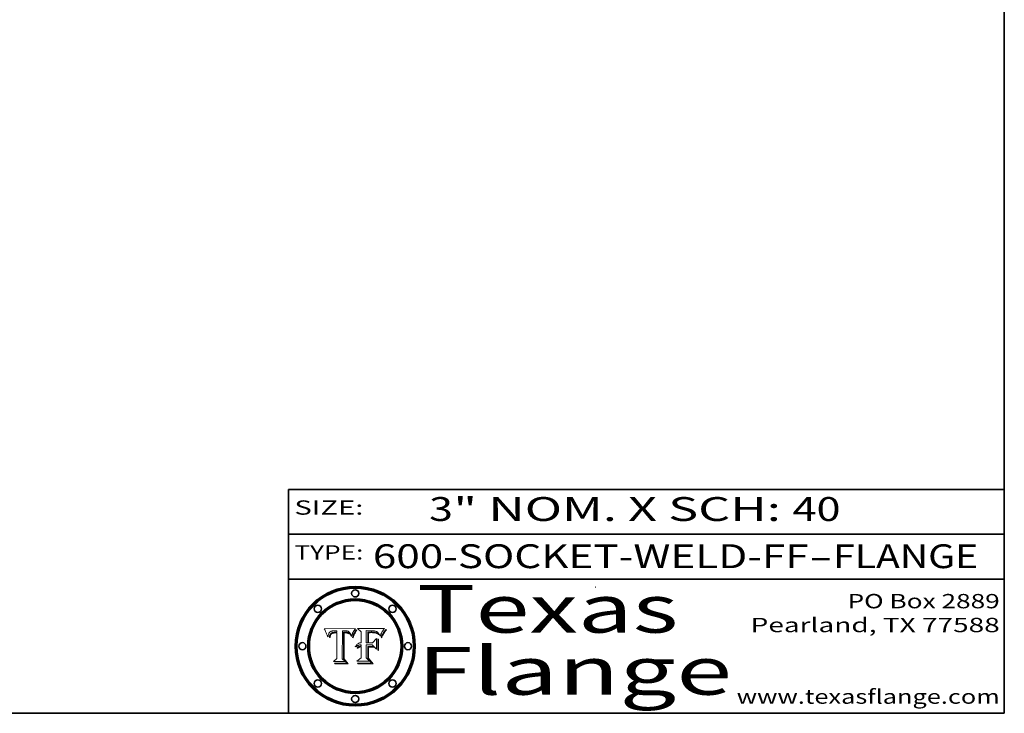
# Model space of a CAD drawing. Extents: x 0 to 10.8, y 0 to 8.3.
# Drawn here: x 6.6 to 10.8, y 0.2 to 3.2 of the extents above; entities that cross this region are included whole.
import ezdxf
from ezdxf.enums import TextEntityAlignment as Align

# ---------------------------------------------------------------- set-up
doc = ezdxf.new("R2010")
doc.units = 0
doc.header["$MEASUREMENT"] = 0
doc.layers.get('0').update_dxf_attribs({"lineweight": 13})
doc.layers.add('1', color=7, linetype='Continuous', lineweight=13)
doc.styles.get("Standard").update_dxf_attribs({"font": 'isocp.shx'})

# ---------------------------------------------------------------- blocks, each defined once
blk = doc.blocks.new('BLOCK1')
at = {"color": 7, "lineweight": 13, "ltscale": 0.03937}
for s, p, p2 in [('600-SOCKET-WELD-FF', (8.1038, 0.8582), (9.9297, 0.8582)), ('FLANGE', (10.0328, 0.8582), (10.6404, 0.8582)), ('-', (9.9312, 0.8582), (10.0312, 0.8582))]:
    blk.add_text(s, height=0.1, dxfattribs=at).set_placement(p, p2, align=Align.FIT)
blk = doc.blocks.new('BLOCK2')
at = {"color": 7, "lineweight": 13, "ltscale": 0.03937}
for s, p, p2 in [('3', (8.3394, 1.056), (8.4394, 1.056)), ('" NOM. X SCH: ', (8.4409, 1.056), (9.8607, 1.056)), ('40', (9.8623, 1.056), (10.0638, 1.056))]:
    blk.add_text(s, height=0.1, dxfattribs=at).set_placement(p, p2, align=Align.FIT)
blk = doc.blocks.new('BLOCK3')
at = {"color": 7, "lineweight": 13, "ltscale": 0.03937}
for s, p, p2 in [('PO Box 2889', (10.0931, 0.69), (10.7308, 0.69)), ('Pearland, TX 77588', (9.6867, 0.59), (10.7308, 0.59)), ('www.texasflange.com', (9.6286, 0.29), (10.7308, 0.29))]:
    blk.add_text(s, height=0.06, dxfattribs=at).set_placement(p, p2, align=Align.FIT)
blk = doc.blocks.new('BLOCK4')
at = {"color": 7, "lineweight": 13, "ltscale": 0.03937}
for s, p, p2 in [('Texas', (8.2892, 0.5879), (9.3837, 0.5879)), ('Flange', (8.2892, 0.3279), (9.6089, 0.3279))]:
    blk.add_text(s, height=0.2, dxfattribs=at).set_placement(p, p2, align=Align.FIT)
blk = doc.blocks.new('BLOCK5')
at = {"color": 7, "lineweight": 5, "ltscale": 0.00324}
blk.add_line((8.0298, 0.6053), (7.9003, 0.6042), dxfattribs=at)
at = {"color": 7, "lineweight": 5, "ltscale": 0.000103115}
blk.add_line((7.9003, 0.6042), (7.9022, 0.6005), dxfattribs=at)
at = {"color": 7, "lineweight": 5, "ltscale": 0.000100453}
blk.add_line((7.9022, 0.6005), (7.9039, 0.597), dxfattribs=at)
at = {"color": 7, "lineweight": 5, "ltscale": 9.78009e-05}
blk.add_line((7.9039, 0.597), (7.9056, 0.5934), dxfattribs=at)
at = {"color": 7, "lineweight": 5, "ltscale": 9.51532e-05}
blk.add_line((7.9056, 0.5934), (7.9072, 0.59), dxfattribs=at)
at = {"color": 7, "lineweight": 5, "ltscale": 9.25048e-05}
blk.add_line((7.9072, 0.59), (7.9087, 0.5866), dxfattribs=at)
at = {"color": 7, "lineweight": 5, "ltscale": 8.99068e-05}
blk.add_line((7.9087, 0.5866), (7.9101, 0.5833), dxfattribs=at)
at = {"color": 7, "lineweight": 5, "ltscale": 8.73531e-05}
blk.add_line((7.9101, 0.5833), (7.9114, 0.58), dxfattribs=at)
at = {"color": 7, "lineweight": 5, "ltscale": 8.48421e-05}
blk.add_line((7.9114, 0.58), (7.9126, 0.5768), dxfattribs=at)
at = {"color": 7, "lineweight": 5, "ltscale": 5.86699e-05}
blk.add_line((7.9164, 0.5758), (7.9168, 0.5781), dxfattribs=at)
at = {"color": 7, "lineweight": 5, "ltscale": 5.54066e-05}
blk.add_line((7.9168, 0.5781), (7.9173, 0.5802), dxfattribs=at)
at = {"color": 7, "lineweight": 5, "ltscale": 5.23527e-05}
blk.add_line((7.9173, 0.5802), (7.918, 0.5822), dxfattribs=at)
at = {"color": 7, "lineweight": 5, "ltscale": 4.95602e-05}
blk.add_line((7.918, 0.5822), (7.9187, 0.5841), dxfattribs=at)
at = {"color": 7, "lineweight": 5, "ltscale": 4.71572e-05}
blk.add_line((7.9187, 0.5841), (7.9195, 0.5858), dxfattribs=at)
at = {"color": 7, "lineweight": 5, "ltscale": 4.50516e-05}
blk.add_line((7.9195, 0.5858), (7.9205, 0.5873), dxfattribs=at)
at = {"color": 7, "lineweight": 5, "ltscale": 4.34491e-05}
blk.add_line((7.9205, 0.5873), (7.9216, 0.5887), dxfattribs=at)
at = {"color": 7, "lineweight": 5, "ltscale": 4.22981e-05}
blk.add_line((7.9216, 0.5887), (7.9228, 0.5899), dxfattribs=at)
at = {"color": 7, "lineweight": 5, "ltscale": 4.24485e-05}
blk.add_line((7.9228, 0.5899), (7.9241, 0.591), dxfattribs=at)
at = {"color": 7, "lineweight": 5, "ltscale": 4.84865e-05}
blk.add_line((7.9237, 0.5778), (7.9231, 0.576), dxfattribs=at)
at = {"color": 7, "lineweight": 5, "ltscale": 4.56021e-05}
blk.add_line((7.9244, 0.5795), (7.9237, 0.5778), dxfattribs=at)
at = {"color": 7, "lineweight": 5, "ltscale": 4.38915e-05}
blk.add_line((7.9241, 0.591), (7.9255, 0.5919), dxfattribs=at)
at = {"color": 7, "lineweight": 5, "ltscale": 4.29647e-05}
blk.add_line((7.9252, 0.5811), (7.9244, 0.5795), dxfattribs=at)
at = {"color": 7, "lineweight": 5, "ltscale": 4.06864e-05}
blk.add_line((7.926, 0.5824), (7.9252, 0.5811), dxfattribs=at)
at = {"color": 7, "lineweight": 5, "ltscale": 4.58171e-05}
blk.add_line((7.9255, 0.5919), (7.9272, 0.5928), dxfattribs=at)
at = {"color": 7, "lineweight": 5, "ltscale": 3.86873e-05}
blk.add_line((7.927, 0.5837), (7.926, 0.5824), dxfattribs=at)
at = {"color": 7, "lineweight": 5, "ltscale": 7.72266e-05}
blk.add_line((7.9261, 0.5765), (7.9274, 0.5793), dxfattribs=at)
at = {"color": 7, "lineweight": 5, "ltscale": 7.40831e-05}
blk.add_line((7.9291, 0.5857), (7.927, 0.5837), dxfattribs=at)
at = {"color": 7, "lineweight": 5, "ltscale": 4.81176e-05}
blk.add_line((7.9272, 0.5928), (7.9289, 0.5935), dxfattribs=at)
at = {"color": 7, "lineweight": 5, "ltscale": 6.93722e-05}
blk.add_line((7.9274, 0.5793), (7.9289, 0.5816), dxfattribs=at)
at = {"color": 7, "lineweight": 5, "ltscale": 5.08108e-05}
blk.add_line((7.9289, 0.5935), (7.9309, 0.5941), dxfattribs=at)
at = {"color": 7, "lineweight": 5, "ltscale": 6.514e-05}
blk.add_line((7.9289, 0.5816), (7.9308, 0.5834), dxfattribs=at)
at = {"color": 7, "lineweight": 5, "ltscale": 3.83282e-05}
blk.add_line((7.9304, 0.5865), (7.9291, 0.5857), dxfattribs=at)
at = {"color": 7, "lineweight": 5, "ltscale": 4.01292e-05}
blk.add_line((7.9318, 0.5873), (7.9304, 0.5865), dxfattribs=at)
at = {"color": 7, "lineweight": 5, "ltscale": 6.9428e-05}
blk.add_line((7.9308, 0.5834), (7.9332, 0.5848), dxfattribs=at)
at = {"color": 7, "lineweight": 5, "ltscale": 5.37678e-05}
blk.add_line((7.9309, 0.5941), (7.933, 0.5946), dxfattribs=at)
at = {"color": 7, "lineweight": 5, "ltscale": 4.21777e-05}
blk.add_line((7.9334, 0.5879), (7.9318, 0.5873), dxfattribs=at)
at = {"color": 7, "lineweight": 5, "ltscale": 5.70415e-05}
blk.add_line((7.933, 0.5946), (7.9352, 0.595), dxfattribs=at)
at = {"color": 7, "lineweight": 5, "ltscale": 3.75465e-05}
blk.add_line((7.9332, 0.5848), (7.9346, 0.5853), dxfattribs=at)
at = {"color": 7, "lineweight": 5, "ltscale": 4.46091e-05}
blk.add_line((7.9351, 0.5885), (7.9334, 0.5879), dxfattribs=at)
at = {"color": 7, "lineweight": 5, "ltscale": 3.98865e-05}
blk.add_line((7.9346, 0.5853), (7.9362, 0.5858), dxfattribs=at)
at = {"color": 7, "lineweight": 5, "ltscale": 4.73192e-05}
blk.add_line((7.9369, 0.5889), (7.9351, 0.5885), dxfattribs=at)
at = {"color": 7, "lineweight": 5, "ltscale": 6.04204e-05}
blk.add_line((7.9352, 0.595), (7.9376, 0.5953), dxfattribs=at)
at = {"color": 7, "lineweight": 5, "ltscale": 4.23744e-05}
blk.add_line((7.9362, 0.5858), (7.9378, 0.5862), dxfattribs=at)
at = {"color": 7, "lineweight": 5, "ltscale": 5.02154e-05}
blk.add_line((7.9389, 0.5893), (7.9369, 0.5889), dxfattribs=at)
at = {"color": 7, "lineweight": 5, "ltscale": 6.4089e-05}
blk.add_line((7.9376, 0.5953), (7.9402, 0.5955), dxfattribs=at)
at = {"color": 7, "lineweight": 5, "ltscale": 4.50998e-05}
blk.add_line((7.9378, 0.5862), (7.9396, 0.5865), dxfattribs=at)
at = {"color": 7, "lineweight": 5, "ltscale": 5.3275e-05}
blk.add_line((7.941, 0.5895), (7.9389, 0.5893), dxfattribs=at)
at = {"color": 7, "lineweight": 5, "ltscale": 4.79821e-05}
blk.add_line((7.9396, 0.5865), (7.9415, 0.5867), dxfattribs=at)
at = {"color": 7, "lineweight": 5, "ltscale": 6.78085e-05}
blk.add_line((7.9402, 0.5955), (7.9429, 0.5956), dxfattribs=at)
at = {"color": 7, "lineweight": 5, "ltscale": 5.65615e-05}
blk.add_line((7.9433, 0.5897), (7.941, 0.5895), dxfattribs=at)
at = {"color": 7, "lineweight": 5, "ltscale": 5.09872e-05}
blk.add_line((7.9415, 0.5867), (7.9435, 0.5869), dxfattribs=at)
at = {"color": 7, "lineweight": 5, "ltscale": 5.0286e-05}
blk.add_line((7.9429, 0.5956), (7.9449, 0.5955), dxfattribs=at)
at = {"color": 7, "lineweight": 5, "ltscale": 5.99065e-05}
blk.add_line((7.9457, 0.5897), (7.9433, 0.5897), dxfattribs=at)
at = {"color": 7, "lineweight": 5, "ltscale": 5.40933e-05}
blk.add_line((7.9435, 0.5869), (7.9457, 0.5869), dxfattribs=at)
at = {"color": 7, "lineweight": 5, "ltscale": 5.14153e-05}
blk.add_line((7.9449, 0.5955), (7.9469, 0.5955), dxfattribs=at)
at = {"color": 7, "lineweight": 5, "ltscale": 0.000162237}
blk.add_line((7.9522, 0.5896), (7.9457, 0.5897), dxfattribs=at)
at = {"color": 7, "lineweight": 5, "ltscale": 0.000191986}
blk.add_line((7.9457, 0.5869), (7.9534, 0.5868), dxfattribs=at)
at = {"color": 7, "lineweight": 5, "ltscale": 5.25609e-05}
blk.add_line((7.9469, 0.5955), (7.949, 0.5953), dxfattribs=at)
at = {"color": 7, "lineweight": 5, "ltscale": 5.37478e-05}
blk.add_line((7.949, 0.5953), (7.9512, 0.5951), dxfattribs=at)
at = {"color": 7, "lineweight": 5, "ltscale": 5.49198e-05}
blk.add_line((7.9512, 0.5951), (7.9534, 0.5949), dxfattribs=at)
at = {"color": 7, "lineweight": 5, "ltscale": 0.000135787}
blk.add_line((7.9534, 0.5949), (7.9522, 0.5896), dxfattribs=at)
at = {"color": 7, "lineweight": 5, "ltscale": 0.00269}
blk.add_line((7.9534, 0.5868), (7.9534, 0.4792), dxfattribs=at)
at = {"color": 7, "lineweight": 5, "ltscale": 0.002931}
blk.add_line((7.9749, 0.4783), (7.9762, 0.5956), dxfattribs=at)
at = {"color": 7, "lineweight": 5, "ltscale": 4.88309e-05}
blk.add_line((7.9762, 0.5956), (7.9781, 0.5957), dxfattribs=at)
at = {"color": 7, "lineweight": 5, "ltscale": 4.87696e-05}
blk.add_line((7.9781, 0.5957), (7.9801, 0.5958), dxfattribs=at)
at = {"color": 7, "lineweight": 5, "ltscale": 4.87218e-05}
blk.add_line((7.9801, 0.5958), (7.982, 0.5959), dxfattribs=at)
at = {"color": 7, "lineweight": 5, "ltscale": 4.86926e-05}
blk.add_line((7.982, 0.5959), (7.984, 0.596), dxfattribs=at)
at = {"color": 7, "lineweight": 5, "ltscale": 4.8677e-05}
blk.add_line((7.984, 0.596), (7.9859, 0.596), dxfattribs=at)
at = {"color": 7, "lineweight": 5, "ltscale": 5.79538e-05}
blk.add_line((7.9859, 0.596), (7.9882, 0.5959), dxfattribs=at)
at = {"color": 7, "lineweight": 5, "ltscale": 5.50105e-05}
blk.add_line((7.9882, 0.5959), (7.9904, 0.5958), dxfattribs=at)
at = {"color": 7, "lineweight": 5, "ltscale": 5.22111e-05}
blk.add_line((7.9904, 0.5958), (7.9925, 0.5956), dxfattribs=at)
at = {"color": 7, "lineweight": 5, "ltscale": 4.94853e-05}
blk.add_line((7.9925, 0.5956), (7.9945, 0.5952), dxfattribs=at)
at = {"color": 7, "lineweight": 5, "ltscale": 4.69867e-05}
blk.add_line((7.9945, 0.5952), (7.9963, 0.5948), dxfattribs=at)
at = {"color": 7, "lineweight": 5, "ltscale": 4.4644e-05}
blk.add_line((7.9963, 0.5948), (7.998, 0.5943), dxfattribs=at)
at = {"color": 7, "lineweight": 5, "ltscale": 4.25388e-05}
blk.add_line((7.998, 0.5943), (7.9996, 0.5937), dxfattribs=at)
at = {"color": 7, "lineweight": 5, "ltscale": 4.06936e-05}
blk.add_line((7.9996, 0.5937), (8.001, 0.5929), dxfattribs=at)
at = {"color": 7, "lineweight": 5, "ltscale": 3.91439e-05}
blk.add_line((8.001, 0.5929), (8.0024, 0.5921), dxfattribs=at)
at = {"color": 7, "lineweight": 5, "ltscale": 3.79217e-05}
blk.add_line((8.0024, 0.5921), (8.0036, 0.5912), dxfattribs=at)
at = {"color": 7, "lineweight": 5, "ltscale": 3.82045e-05}
blk.add_line((8.0036, 0.5912), (8.0047, 0.5902), dxfattribs=at)
at = {"color": 7, "lineweight": 5, "ltscale": 3.99235e-05}
blk.add_line((8.0047, 0.5902), (8.0058, 0.589), dxfattribs=at)
at = {"color": 7, "lineweight": 5, "ltscale": 4.20052e-05}
blk.add_line((8.0058, 0.589), (8.0068, 0.5877), dxfattribs=at)
at = {"color": 7, "lineweight": 5, "ltscale": 4.42829e-05}
blk.add_line((8.0068, 0.5877), (8.0078, 0.5862), dxfattribs=at)
at = {"color": 7, "lineweight": 5, "ltscale": 4.68654e-05}
blk.add_line((8.0078, 0.5862), (8.0087, 0.5846), dxfattribs=at)
at = {"color": 7, "lineweight": 5, "ltscale": 4.95626e-05}
blk.add_line((8.0087, 0.5846), (8.0096, 0.5828), dxfattribs=at)
at = {"color": 7, "lineweight": 5, "ltscale": 5.25037e-05}
blk.add_line((8.0096, 0.5828), (8.0104, 0.5809), dxfattribs=at)
at = {"color": 7, "lineweight": 5, "ltscale": 5.554e-05}
blk.add_line((8.0104, 0.5809), (8.0112, 0.5788), dxfattribs=at)
at = {"color": 7, "lineweight": 5, "ltscale": 5.87204e-05}
blk.add_line((8.0112, 0.5788), (8.0119, 0.5765), dxfattribs=at)
at = {"color": 7, "lineweight": 5, "ltscale": 5.05025e-05}
blk.add_line((8.0155, 0.5765), (8.0161, 0.5784), dxfattribs=at)
at = {"color": 7, "lineweight": 5, "ltscale": 4.89753e-05}
blk.add_line((8.0161, 0.5784), (8.0168, 0.5803), dxfattribs=at)
at = {"color": 7, "lineweight": 5, "ltscale": 4.74568e-05}
blk.add_line((8.0168, 0.5803), (8.0175, 0.582), dxfattribs=at)
at = {"color": 7, "lineweight": 5, "ltscale": 4.59543e-05}
blk.add_line((8.0175, 0.582), (8.0182, 0.5837), dxfattribs=at)
at = {"color": 7, "lineweight": 5, "ltscale": 4.4442e-05}
blk.add_line((8.0182, 0.5837), (8.019, 0.5854), dxfattribs=at)
at = {"color": 7, "lineweight": 5, "ltscale": 4.29963e-05}
blk.add_line((8.019, 0.5854), (8.0197, 0.5869), dxfattribs=at)
at = {"color": 7, "lineweight": 5, "ltscale": 4.15607e-05}
blk.add_line((8.0197, 0.5869), (8.0204, 0.5884), dxfattribs=at)
at = {"color": 7, "lineweight": 5, "ltscale": 4.0176e-05}
blk.add_line((8.0204, 0.5884), (8.0212, 0.5898), dxfattribs=at)
at = {"color": 7, "lineweight": 5, "ltscale": 0.000399523}
blk.add_line((8.0212, 0.5898), (8.029, 0.6038), dxfattribs=at)
at = {"color": 7, "lineweight": 5, "ltscale": 4.35633e-05}
blk.add_line((8.029, 0.6038), (8.0298, 0.6053), dxfattribs=at)
at = {"color": 7, "lineweight": 5, "ltscale": 8.23394e-05}
blk.add_line((7.9126, 0.5768), (7.9137, 0.5737), dxfattribs=at)
at = {"color": 7, "lineweight": 5, "ltscale": 9.5007e-05}
blk.add_line((7.9137, 0.5737), (7.9159, 0.5707), dxfattribs=at)
at = {"color": 7, "lineweight": 5, "ltscale": 6.5787e-05}
blk.add_line((7.9159, 0.5707), (7.9161, 0.5733), dxfattribs=at)
at = {"color": 7, "lineweight": 5, "ltscale": 6.21658e-05}
blk.add_line((7.9161, 0.5733), (7.9164, 0.5758), dxfattribs=at)
at = {"color": 7, "lineweight": 5, "ltscale": 6.17484e-05}
blk.add_line((7.9217, 0.5696), (7.9215, 0.5671), dxfattribs=at)
at = {"color": 7, "lineweight": 5, "ltscale": 7.03016e-05}
blk.add_line((7.9215, 0.5671), (7.9243, 0.5671), dxfattribs=at)
at = {"color": 7, "lineweight": 5, "ltscale": 5.82307e-05}
blk.add_line((7.9221, 0.5719), (7.9217, 0.5696), dxfattribs=at)
at = {"color": 7, "lineweight": 5, "ltscale": 5.4813e-05}
blk.add_line((7.9225, 0.574), (7.9221, 0.5719), dxfattribs=at)
at = {"color": 7, "lineweight": 5, "ltscale": 5.15682e-05}
blk.add_line((7.9231, 0.576), (7.9225, 0.574), dxfattribs=at)
at = {"color": 7, "lineweight": 5, "ltscale": 5.37733e-05}
blk.add_line((7.9243, 0.5671), (7.9245, 0.5693), dxfattribs=at)
at = {"color": 7, "lineweight": 5, "ltscale": 5.06901e-05}
blk.add_line((7.9245, 0.5693), (7.9248, 0.5713), dxfattribs=at)
at = {"color": 7, "lineweight": 5, "ltscale": 4.77131e-05}
blk.add_line((7.9248, 0.5713), (7.9251, 0.5731), dxfattribs=at)
at = {"color": 7, "lineweight": 5, "ltscale": 4.48863e-05}
blk.add_line((7.9251, 0.5731), (7.9256, 0.5749), dxfattribs=at)
at = {"color": 7, "lineweight": 5, "ltscale": 4.22422e-05}
blk.add_line((7.9256, 0.5749), (7.9261, 0.5765), dxfattribs=at)
at = {"color": 7, "lineweight": 5, "ltscale": 6.19363e-05}
blk.add_line((8.0119, 0.5765), (8.0125, 0.5741), dxfattribs=at)
at = {"color": 7, "lineweight": 5, "ltscale": 5.73529e-05}
blk.add_line((8.0125, 0.5741), (8.0141, 0.5725), dxfattribs=at)
at = {"color": 7, "lineweight": 5, "ltscale": 5.36381e-05}
blk.add_line((8.0141, 0.5725), (8.0148, 0.5746), dxfattribs=at)
at = {"color": 7, "lineweight": 5, "ltscale": 5.20356e-05}
blk.add_line((8.0148, 0.5746), (8.0155, 0.5765), dxfattribs=at)
at = {"color": 7, "lineweight": 5, "ltscale": 0.000493338}
blk.add_line((7.9534, 0.4792), (7.9382, 0.4665), dxfattribs=at)
at = {"color": 7, "lineweight": 5, "ltscale": 0.001236}
blk.add_line((7.9382, 0.4665), (7.9876, 0.4665), dxfattribs=at)
at = {"color": 7, "lineweight": 5, "ltscale": 0.000434364}
blk.add_line((7.9876, 0.4665), (7.9749, 0.4783), dxfattribs=at)
blk = doc.blocks.new('BLOCK6')
at = {"color": 7, "lineweight": 5, "ltscale": 0.000504919}
blk.add_line((8.0398, 0.6053), (8.0544, 0.5913), dxfattribs=at)
at = {"color": 7, "lineweight": 5, "ltscale": 0.002807}
blk.add_line((8.1521, 0.6053), (8.0398, 0.6053), dxfattribs=at)
at = {"color": 7, "lineweight": 5, "ltscale": 0.001141}
blk.add_line((8.0544, 0.5913), (8.0544, 0.5457), dxfattribs=at)
at = {"color": 7, "lineweight": 5, "ltscale": 0.001265}
blk.add_line((8.076, 0.5457), (8.076, 0.5963), dxfattribs=at)
at = {"color": 7, "lineweight": 5, "ltscale": 0.00010009}
blk.add_line((8.076, 0.5963), (8.08, 0.5962), dxfattribs=at)
at = {"color": 7, "lineweight": 5, "ltscale": 0.000262297}
blk.add_line((8.08, 0.5962), (8.0905, 0.5961), dxfattribs=at)
at = {"color": 7, "lineweight": 5, "ltscale": 7.8458e-05}
blk.add_line((8.0857, 0.5905), (8.0826, 0.5904), dxfattribs=at)
at = {"color": 7, "lineweight": 5, "ltscale": 0.001117}
blk.add_line((8.0826, 0.5904), (8.0826, 0.5457), dxfattribs=at)
at = {"color": 7, "lineweight": 5, "ltscale": 6.71447e-05}
blk.add_line((8.0853, 0.5874), (8.088, 0.5876), dxfattribs=at)
at = {"color": 7, "lineweight": 5, "ltscale": 0.001044}
blk.add_line((8.0853, 0.5457), (8.0853, 0.5874), dxfattribs=at)
at = {"color": 7, "lineweight": 5, "ltscale": 6.79766e-05}
blk.add_line((8.0885, 0.5906), (8.0857, 0.5905), dxfattribs=at)
at = {"color": 7, "lineweight": 5, "ltscale": 6.25167e-05}
blk.add_line((8.088, 0.5876), (8.0905, 0.5878), dxfattribs=at)
at = {"color": 7, "lineweight": 5, "ltscale": 6.96783e-05}
blk.add_line((8.0913, 0.5907), (8.0885, 0.5906), dxfattribs=at)
at = {"color": 7, "lineweight": 5, "ltscale": 0.000154143}
blk.add_line((8.0905, 0.5961), (8.0967, 0.5962), dxfattribs=at)
at = {"color": 7, "lineweight": 5, "ltscale": 5.79292e-05}
blk.add_line((8.0905, 0.5878), (8.0928, 0.5879), dxfattribs=at)
at = {"color": 7, "lineweight": 5, "ltscale": 7.14161e-05}
blk.add_line((8.0941, 0.5907), (8.0913, 0.5907), dxfattribs=at)
at = {"color": 7, "lineweight": 5, "ltscale": 5.334e-05}
blk.add_line((8.0928, 0.5879), (8.0949, 0.588), dxfattribs=at)
at = {"color": 7, "lineweight": 5, "ltscale": 7.31315e-05}
blk.add_line((8.097, 0.5908), (8.0941, 0.5907), dxfattribs=at)
at = {"color": 7, "lineweight": 5, "ltscale": 4.87983e-05}
blk.add_line((8.0949, 0.588), (8.0969, 0.588), dxfattribs=at)
at = {"color": 7, "lineweight": 5, "ltscale": 8.03713e-05}
blk.add_line((8.0967, 0.5962), (8.0999, 0.5962), dxfattribs=at)
at = {"color": 7, "lineweight": 5, "ltscale": 6.31844e-05}
blk.add_line((8.0969, 0.588), (8.0994, 0.588), dxfattribs=at)
at = {"color": 7, "lineweight": 5, "ltscale": 7.48528e-05}
blk.add_line((8.1, 0.5908), (8.097, 0.5908), dxfattribs=at)
at = {"color": 7, "lineweight": 5, "ltscale": 5.98639e-05}
blk.add_line((8.0994, 0.588), (8.1018, 0.5879), dxfattribs=at)
at = {"color": 7, "lineweight": 5, "ltscale": 7.56285e-05}
blk.add_line((8.0999, 0.5962), (8.1029, 0.596), dxfattribs=at)
at = {"color": 7, "lineweight": 5, "ltscale": 0.000106204}
blk.add_line((8.1043, 0.5907), (8.1, 0.5908), dxfattribs=at)
at = {"color": 7, "lineweight": 5, "ltscale": 5.64828e-05}
blk.add_line((8.1018, 0.5879), (8.1041, 0.5878), dxfattribs=at)
at = {"color": 7, "lineweight": 5, "ltscale": 7.09728e-05}
blk.add_line((8.1029, 0.596), (8.1057, 0.5958), dxfattribs=at)
at = {"color": 7, "lineweight": 5, "ltscale": 5.31538e-05}
blk.add_line((8.1041, 0.5878), (8.1062, 0.5877), dxfattribs=at)
at = {"color": 7, "lineweight": 5, "ltscale": 9.82815e-05}
blk.add_line((8.1082, 0.5903), (8.1043, 0.5907), dxfattribs=at)
at = {"color": 7, "lineweight": 5, "ltscale": 6.64247e-05}
blk.add_line((8.1057, 0.5958), (8.1084, 0.5955), dxfattribs=at)
at = {"color": 7, "lineweight": 5, "ltscale": 4.98579e-05}
blk.add_line((8.1062, 0.5877), (8.1082, 0.5875), dxfattribs=at)
at = {"color": 7, "lineweight": 5, "ltscale": 9.07975e-05}
blk.add_line((8.1118, 0.5898), (8.1082, 0.5903), dxfattribs=at)
at = {"color": 7, "lineweight": 5, "ltscale": 4.65618e-05}
blk.add_line((8.1082, 0.5875), (8.11, 0.5873), dxfattribs=at)
at = {"color": 7, "lineweight": 5, "ltscale": 6.19662e-05}
blk.add_line((8.1084, 0.5955), (8.1108, 0.5951), dxfattribs=at)
at = {"color": 7, "lineweight": 5, "ltscale": 4.32948e-05}
blk.add_line((8.11, 0.5873), (8.1117, 0.5871), dxfattribs=at)
at = {"color": 7, "lineweight": 5, "ltscale": 5.76855e-05}
blk.add_line((8.1108, 0.5951), (8.1131, 0.5946), dxfattribs=at)
at = {"color": 7, "lineweight": 5, "ltscale": 4.01241e-05}
blk.add_line((8.1117, 0.5871), (8.1133, 0.5868), dxfattribs=at)
at = {"color": 7, "lineweight": 5, "ltscale": 8.37777e-05}
blk.add_line((8.115, 0.589), (8.1118, 0.5898), dxfattribs=at)
at = {"color": 7, "lineweight": 5, "ltscale": 5.35144e-05}
blk.add_line((8.1131, 0.5946), (8.1152, 0.5941), dxfattribs=at)
at = {"color": 7, "lineweight": 5, "ltscale": 7.07787e-05}
blk.add_line((8.1133, 0.5868), (8.1161, 0.5862), dxfattribs=at)
at = {"color": 7, "lineweight": 5, "ltscale": 7.75432e-05}
blk.add_line((8.118, 0.5879), (8.115, 0.589), dxfattribs=at)
at = {"color": 7, "lineweight": 5, "ltscale": 4.95647e-05}
blk.add_line((8.1152, 0.5941), (8.117, 0.5934), dxfattribs=at)
at = {"color": 7, "lineweight": 5, "ltscale": 6.48228e-05}
blk.add_line((8.1161, 0.5862), (8.1185, 0.5854), dxfattribs=at)
at = {"color": 7, "lineweight": 5, "ltscale": 4.59337e-05}
blk.add_line((8.117, 0.5934), (8.1187, 0.5927), dxfattribs=at)
at = {"color": 7, "lineweight": 5, "ltscale": 7.20711e-05}
blk.add_line((8.1205, 0.5867), (8.118, 0.5879), dxfattribs=at)
at = {"color": 7, "lineweight": 5, "ltscale": 6.55881e-05}
blk.add_line((8.1185, 0.5854), (8.1209, 0.5842), dxfattribs=at)
at = {"color": 7, "lineweight": 5, "ltscale": 4.25471e-05}
blk.add_line((8.1187, 0.5927), (8.1202, 0.5919), dxfattribs=at)
at = {"color": 7, "lineweight": 5, "ltscale": 4.25074e-05}
blk.add_line((8.1202, 0.5919), (8.1216, 0.5909), dxfattribs=at)
at = {"color": 7, "lineweight": 5, "ltscale": 6.77002e-05}
blk.add_line((8.1228, 0.5852), (8.1205, 0.5867), dxfattribs=at)
at = {"color": 7, "lineweight": 5, "ltscale": 6.70416e-05}
blk.add_line((8.1209, 0.5842), (8.1232, 0.5829), dxfattribs=at)
at = {"color": 7, "lineweight": 5, "ltscale": 4.57046e-05}
blk.add_line((8.1216, 0.5909), (8.123, 0.5897), dxfattribs=at)
at = {"color": 7, "lineweight": 5, "ltscale": 6.46171e-05}
blk.add_line((8.1247, 0.5835), (8.1228, 0.5852), dxfattribs=at)
at = {"color": 7, "lineweight": 5, "ltscale": 4.92938e-05}
blk.add_line((8.123, 0.5897), (8.1244, 0.5883), dxfattribs=at)
at = {"color": 7, "lineweight": 5, "ltscale": 6.91849e-05}
blk.add_line((8.1232, 0.5829), (8.1254, 0.5812), dxfattribs=at)
at = {"color": 7, "lineweight": 5, "ltscale": 5.30859e-05}
blk.add_line((8.1244, 0.5883), (8.1258, 0.5868), dxfattribs=at)
at = {"color": 7, "lineweight": 5, "ltscale": 6.30754e-05}
blk.add_line((8.1263, 0.5815), (8.1247, 0.5835), dxfattribs=at)
at = {"color": 7, "lineweight": 5, "ltscale": 7.18996e-05}
blk.add_line((8.1254, 0.5812), (8.1276, 0.5793), dxfattribs=at)
at = {"color": 7, "lineweight": 5, "ltscale": 5.71802e-05}
blk.add_line((8.1258, 0.5868), (8.1272, 0.585), dxfattribs=at)
at = {"color": 7, "lineweight": 5, "ltscale": 6.30147e-05}
blk.add_line((8.1276, 0.5793), (8.1263, 0.5815), dxfattribs=at)
at = {"color": 7, "lineweight": 5, "ltscale": 6.13618e-05}
blk.add_line((8.1272, 0.585), (8.1286, 0.583), dxfattribs=at)
at = {"color": 7, "lineweight": 5, "ltscale": 6.57329e-05}
blk.add_line((8.1286, 0.583), (8.13, 0.5807), dxfattribs=at)
at = {"color": 7, "lineweight": 5, "ltscale": 7.01949e-05}
blk.add_line((8.13, 0.5807), (8.1315, 0.5783), dxfattribs=at)
at = {"color": 7, "lineweight": 5, "ltscale": 7.47805e-05}
blk.add_line((8.1315, 0.5783), (8.1329, 0.5757), dxfattribs=at)
at = {"color": 7, "lineweight": 5, "ltscale": 5.57078e-05}
blk.add_line((8.136, 0.5772), (8.1369, 0.5793), dxfattribs=at)
at = {"color": 7, "lineweight": 5, "ltscale": 5.2567e-05}
blk.add_line((8.1369, 0.5793), (8.1377, 0.5812), dxfattribs=at)
at = {"color": 7, "lineweight": 5, "ltscale": 4.94253e-05}
blk.add_line((8.1377, 0.5812), (8.1385, 0.583), dxfattribs=at)
at = {"color": 7, "lineweight": 5, "ltscale": 4.62924e-05}
blk.add_line((8.1385, 0.583), (8.1392, 0.5847), dxfattribs=at)
at = {"color": 7, "lineweight": 5, "ltscale": 4.31788e-05}
blk.add_line((8.1392, 0.5847), (8.1399, 0.5863), dxfattribs=at)
at = {"color": 7, "lineweight": 5, "ltscale": 4.00421e-05}
blk.add_line((8.1399, 0.5863), (8.1406, 0.5877), dxfattribs=at)
at = {"color": 7, "lineweight": 5, "ltscale": 7.07088e-05}
blk.add_line((8.1406, 0.5877), (8.1419, 0.5903), dxfattribs=at)
at = {"color": 7, "lineweight": 5, "ltscale": 6.11807e-05}
blk.add_line((8.1419, 0.5903), (8.1431, 0.5924), dxfattribs=at)
at = {"color": 7, "lineweight": 5, "ltscale": 6.8775e-05}
blk.add_line((8.1431, 0.5924), (8.1445, 0.5947), dxfattribs=at)
at = {"color": 7, "lineweight": 5, "ltscale": 3.83666e-05}
blk.add_line((8.1445, 0.5947), (8.1454, 0.596), dxfattribs=at)
at = {"color": 7, "lineweight": 5, "ltscale": 4.09684e-05}
blk.add_line((8.1454, 0.596), (8.1463, 0.5974), dxfattribs=at)
at = {"color": 7, "lineweight": 5, "ltscale": 4.36186e-05}
blk.add_line((8.1463, 0.5974), (8.1473, 0.5988), dxfattribs=at)
at = {"color": 7, "lineweight": 5, "ltscale": 4.62797e-05}
blk.add_line((8.1473, 0.5988), (8.1484, 0.6003), dxfattribs=at)
at = {"color": 7, "lineweight": 5, "ltscale": 4.89244e-05}
blk.add_line((8.1484, 0.6003), (8.1495, 0.6019), dxfattribs=at)
at = {"color": 7, "lineweight": 5, "ltscale": 5.15938e-05}
blk.add_line((8.1495, 0.6019), (8.1507, 0.6036), dxfattribs=at)
at = {"color": 7, "lineweight": 5, "ltscale": 5.42941e-05}
blk.add_line((8.1507, 0.6036), (8.1521, 0.6053), dxfattribs=at)
at = {"color": 7, "lineweight": 5, "ltscale": 6.68728e-05}
blk.add_line((8.0369, 0.5376), (8.0354, 0.5355), dxfattribs=at)
at = {"color": 7, "lineweight": 5, "ltscale": 6.56415e-05}
blk.add_line((8.0387, 0.5395), (8.0369, 0.5376), dxfattribs=at)
at = {"color": 7, "lineweight": 5, "ltscale": 6.55187e-05}
blk.add_line((8.0408, 0.5412), (8.0387, 0.5395), dxfattribs=at)
at = {"color": 7, "lineweight": 5, "ltscale": 6.6503e-05}
blk.add_line((8.043, 0.5426), (8.0408, 0.5412), dxfattribs=at)
at = {"color": 7, "lineweight": 5, "ltscale": 6.86342e-05}
blk.add_line((8.0455, 0.5438), (8.043, 0.5426), dxfattribs=at)
at = {"color": 7, "lineweight": 5, "ltscale": 4.80296e-05}
blk.add_line((8.0453, 0.5361), (8.0472, 0.5365), dxfattribs=at)
at = {"color": 7, "lineweight": 5, "ltscale": 7.17625e-05}
blk.add_line((8.0482, 0.5447), (8.0455, 0.5438), dxfattribs=at)
at = {"color": 7, "lineweight": 5, "ltscale": 4.86448e-05}
blk.add_line((8.0472, 0.5365), (8.0492, 0.5367), dxfattribs=at)
at = {"color": 7, "lineweight": 5, "ltscale": 7.56807e-05}
blk.add_line((8.0512, 0.5453), (8.0482, 0.5447), dxfattribs=at)
at = {"color": 7, "lineweight": 5, "ltscale": 4.9694e-05}
blk.add_line((8.0492, 0.5367), (8.0511, 0.5368), dxfattribs=at)
at = {"color": 7, "lineweight": 5, "ltscale": 4.09268e-05}
blk.add_line((8.0511, 0.5368), (8.0528, 0.5367), dxfattribs=at)
at = {"color": 7, "lineweight": 5, "ltscale": 8.04224e-05}
blk.add_line((8.0544, 0.5457), (8.0512, 0.5453), dxfattribs=at)
at = {"color": 7, "lineweight": 5, "ltscale": 4.03821e-05}
blk.add_line((8.0528, 0.5367), (8.0544, 0.5366), dxfattribs=at)
at = {"color": 7, "lineweight": 5, "ltscale": 0.000127087}
blk.add_line((8.0544, 0.5366), (8.0544, 0.5315), dxfattribs=at)
at = {"color": 7, "lineweight": 5, "ltscale": 0.000164963}
blk.add_line((8.0826, 0.5457), (8.076, 0.5457), dxfattribs=at)
at = {"color": 7, "lineweight": 5, "ltscale": 0.001363}
blk.add_line((8.076, 0.4821), (8.076, 0.5366), dxfattribs=at)
at = {"color": 7, "lineweight": 5, "ltscale": 0.000619197}
blk.add_line((8.076, 0.5366), (8.1008, 0.5366), dxfattribs=at)
at = {"color": 7, "lineweight": 5, "ltscale": 0.000408293}
blk.add_line((8.1016, 0.5457), (8.0853, 0.5457), dxfattribs=at)
at = {"color": 7, "lineweight": 5, "ltscale": 0.000638638}
blk.add_line((8.1008, 0.5366), (8.119, 0.5187), dxfattribs=at)
at = {"color": 7, "lineweight": 5, "ltscale": 0.000629287}
blk.add_line((8.119, 0.564), (8.1016, 0.5457), dxfattribs=at)
at = {"color": 7, "lineweight": 5, "ltscale": 0.001133}
blk.add_line((8.119, 0.5187), (8.119, 0.564), dxfattribs=at)
at = {"color": 7, "lineweight": 5, "ltscale": 7.93914e-05}
blk.add_line((8.1329, 0.5757), (8.1343, 0.5728), dxfattribs=at)
at = {"color": 7, "lineweight": 5, "ltscale": 5.82449e-05}
blk.add_line((8.1343, 0.5728), (8.1352, 0.575), dxfattribs=at)
at = {"color": 7, "lineweight": 5, "ltscale": 5.88925e-05}
blk.add_line((8.1352, 0.575), (8.136, 0.5772), dxfattribs=at)
at = {"color": 7, "lineweight": 5, "ltscale": 7.24478e-05}
blk.add_line((8.0341, 0.533), (8.033, 0.5303), dxfattribs=at)
at = {"color": 7, "lineweight": 5, "ltscale": 4.72383e-05}
blk.add_line((8.033, 0.5303), (8.0337, 0.5286), dxfattribs=at)
at = {"color": 7, "lineweight": 5, "ltscale": 5.40801e-05}
blk.add_line((8.0337, 0.5286), (8.0352, 0.5302), dxfattribs=at)
at = {"color": 7, "lineweight": 5, "ltscale": 6.91358e-05}
blk.add_line((8.0354, 0.5355), (8.0341, 0.533), dxfattribs=at)
at = {"color": 7, "lineweight": 5, "ltscale": 5.22259e-05}
blk.add_line((8.0352, 0.5302), (8.0368, 0.5316), dxfattribs=at)
at = {"color": 7, "lineweight": 5, "ltscale": 5.0626e-05}
blk.add_line((8.0368, 0.5316), (8.0384, 0.5328), dxfattribs=at)
at = {"color": 7, "lineweight": 5, "ltscale": 4.61631e-05}
blk.add_line((8.039, 0.5259), (8.0377, 0.5246), dxfattribs=at)
at = {"color": 7, "lineweight": 5, "ltscale": 7.65715e-05}
blk.add_line((8.0377, 0.5246), (8.0398, 0.5223), dxfattribs=at)
at = {"color": 7, "lineweight": 5, "ltscale": 4.93516e-05}
blk.add_line((8.0384, 0.5328), (8.04, 0.5339), dxfattribs=at)
at = {"color": 7, "lineweight": 5, "ltscale": 4.53272e-05}
blk.add_line((8.0404, 0.5271), (8.039, 0.5259), dxfattribs=at)
at = {"color": 7, "lineweight": 5, "ltscale": 4.36728e-05}
blk.add_line((8.0398, 0.5223), (8.0411, 0.5235), dxfattribs=at)
at = {"color": 7, "lineweight": 5, "ltscale": 4.84441e-05}
blk.add_line((8.04, 0.5339), (8.0418, 0.5348), dxfattribs=at)
at = {"color": 7, "lineweight": 5, "ltscale": 4.47682e-05}
blk.add_line((8.0419, 0.5281), (8.0404, 0.5271), dxfattribs=at)
at = {"color": 7, "lineweight": 5, "ltscale": 4.23283e-05}
blk.add_line((8.0411, 0.5235), (8.0424, 0.5246), dxfattribs=at)
at = {"color": 7, "lineweight": 5, "ltscale": 4.79247e-05}
blk.add_line((8.0418, 0.5348), (8.0435, 0.5355), dxfattribs=at)
at = {"color": 7, "lineweight": 5, "ltscale": 4.46766e-05}
blk.add_line((8.0434, 0.529), (8.0419, 0.5281), dxfattribs=at)
at = {"color": 7, "lineweight": 5, "ltscale": 4.12902e-05}
blk.add_line((8.0424, 0.5246), (8.0437, 0.5255), dxfattribs=at)
at = {"color": 7, "lineweight": 5, "ltscale": 4.48402e-05}
blk.add_line((8.045, 0.5298), (8.0434, 0.529), dxfattribs=at)
at = {"color": 7, "lineweight": 5, "ltscale": 4.7776e-05}
blk.add_line((8.0435, 0.5355), (8.0453, 0.5361), dxfattribs=at)
at = {"color": 7, "lineweight": 5, "ltscale": 4.05056e-05}
blk.add_line((8.0437, 0.5255), (8.0451, 0.5263), dxfattribs=at)
at = {"color": 7, "lineweight": 5, "ltscale": 4.54019e-05}
blk.add_line((8.0467, 0.5304), (8.045, 0.5298), dxfattribs=at)
at = {"color": 7, "lineweight": 5, "ltscale": 3.98781e-05}
blk.add_line((8.0451, 0.5263), (8.0466, 0.527), dxfattribs=at)
at = {"color": 7, "lineweight": 5, "ltscale": 3.96147e-05}
blk.add_line((8.0466, 0.527), (8.048, 0.5276), dxfattribs=at)
at = {"color": 7, "lineweight": 5, "ltscale": 4.63507e-05}
blk.add_line((8.0485, 0.5309), (8.0467, 0.5304), dxfattribs=at)
at = {"color": 7, "lineweight": 5, "ltscale": 3.96113e-05}
blk.add_line((8.048, 0.5276), (8.0496, 0.528), dxfattribs=at)
at = {"color": 7, "lineweight": 5, "ltscale": 4.75859e-05}
blk.add_line((8.0504, 0.5312), (8.0485, 0.5309), dxfattribs=at)
at = {"color": 7, "lineweight": 5, "ltscale": 3.98564e-05}
blk.add_line((8.0496, 0.528), (8.0511, 0.5284), dxfattribs=at)
at = {"color": 7, "lineweight": 5, "ltscale": 4.91026e-05}
blk.add_line((8.0523, 0.5315), (8.0504, 0.5312), dxfattribs=at)
at = {"color": 7, "lineweight": 5, "ltscale": 4.03575e-05}
blk.add_line((8.0511, 0.5284), (8.0527, 0.5285), dxfattribs=at)
at = {"color": 7, "lineweight": 5, "ltscale": 5.09119e-05}
blk.add_line((8.0544, 0.5315), (8.0523, 0.5315), dxfattribs=at)
at = {"color": 7, "lineweight": 5, "ltscale": 4.11658e-05}
blk.add_line((8.0527, 0.5285), (8.0544, 0.5286), dxfattribs=at)
at = {"color": 7, "lineweight": 5, "ltscale": 0.001163}
blk.add_line((8.0544, 0.5286), (8.0544, 0.4821), dxfattribs=at)
at = {"color": 7, "lineweight": 5, "ltscale": 0.000563728}
blk.add_line((8.0544, 0.4821), (8.0368, 0.468), dxfattribs=at)
at = {"color": 7, "lineweight": 5, "ltscale": 0.001328}
blk.add_line((8.0368, 0.468), (8.0899, 0.468), dxfattribs=at)
at = {"color": 7, "lineweight": 5, "ltscale": 0.000493306}
blk.add_line((8.0899, 0.468), (8.076, 0.4821), dxfattribs=at)

msp = doc.modelspace()

# ---------------------------------------------------------------- linework, layer by layer
at = {"color": 7, "lineweight": 13, "ltscale": 0.03937}
for points in [[(8.0298, 0.6053), (8.029, 0.6038), (8.0212, 0.5898), (8.0204, 0.5884), (8.0197, 0.5869), (8.019, 0.5854), (8.0182, 0.5837), (8.0175, 0.582), (8.0168, 0.5803), (8.0161, 0.5784), (8.0155, 0.5765), (8.0148, 0.5746), (8.0141, 0.5725), (8.0125, 0.5741), (8.0119, 0.5765), (8.0112, 0.5788), (8.0104, 0.5809), (8.0096, 0.5828), (8.0087, 0.5846), (8.0078, 0.5862), (8.0068, 0.5877), (8.0058, 0.589), (8.0047, 0.5902), (8.0036, 0.5912), (8.0024, 0.5921), (8.001, 0.5929), (7.9996, 0.5937), (7.998, 0.5943), (7.9963, 0.5948), (7.9945, 0.5952), (7.9925, 0.5956), (7.9904, 0.5958), (7.9882, 0.5959), (7.9859, 0.596), (7.984, 0.596), (7.982, 0.5959), (7.9801, 0.5958), (7.9781, 0.5957), (7.9762, 0.5956), (7.9749, 0.4783), (7.9876, 0.4665), (7.9382, 0.4665), (7.9534, 0.4792), (7.9534, 0.5868), (7.9457, 0.5869), (7.9435, 0.5869), (7.9415, 0.5867), (7.9396, 0.5865), (7.9378, 0.5862), (7.9362, 0.5858), (7.9346, 0.5853), (7.9332, 0.5848), (7.9308, 0.5834), (7.9289, 0.5816), (7.9274, 0.5793), (7.9261, 0.5765), (7.9256, 0.5749), (7.9251, 0.5731), (7.9248, 0.5713), (7.9245, 0.5693), (7.9243, 0.5671), (7.9215, 0.5671), (7.9217, 0.5696), (7.9221, 0.5719), (7.9225, 0.574), (7.9231, 0.576), (7.9237, 0.5778), (7.9244, 0.5795), (7.9252, 0.5811), (7.926, 0.5824), (7.927, 0.5837), (7.9291, 0.5857), (7.9304, 0.5865), (7.9318, 0.5873), (7.9334, 0.5879), (7.9351, 0.5885), (7.9369, 0.5889), (7.9389, 0.5893), (7.941, 0.5895), (7.9433, 0.5897), (7.9457, 0.5897), (7.9522, 0.5896), (7.9534, 0.5949), (7.9512, 0.5951), (7.949, 0.5953), (7.9469, 0.5955), (7.9449, 0.5955), (7.9429, 0.5956), (7.9402, 0.5955), (7.9376, 0.5953), (7.9352, 0.595), (7.933, 0.5946), (7.9309, 0.5941), (7.9289, 0.5935), (7.9272, 0.5928), (7.9255, 0.5919), (7.9241, 0.591), (7.9228, 0.5899), (7.9216, 0.5887), (7.9205, 0.5873), (7.9195, 0.5858), (7.9187, 0.5841), (7.918, 0.5822), (7.9173, 0.5802), (7.9168, 0.5781), (7.9164, 0.5758), (7.9161, 0.5733), (7.9159, 0.5707), (7.9137, 0.5737), (7.9126, 0.5768), (7.9114, 0.58), (7.9101, 0.5833), (7.9087, 0.5866), (7.9072, 0.59), (7.9056, 0.5934), (7.9039, 0.597), (7.9022, 0.6005), (7.9003, 0.6042)], [(8.0078, 0.5816), (8.0061, 0.5826), (8.0043, 0.5836), (8.0025, 0.5844), (8.0007, 0.5851), (7.9987, 0.5857), (7.9968, 0.5861), (7.9947, 0.5865), (7.9926, 0.5868), (7.9905, 0.587), (7.9883, 0.587), (7.9868, 0.587), (7.9852, 0.5869), (7.9836, 0.5868), (7.9835, 0.478), (8.0007, 0.4577), (7.9455, 0.4577), (7.943, 0.4606), (7.9948, 0.4606), (7.9803, 0.4771), (7.9803, 0.5898), (7.9861, 0.5899), (7.9882, 0.5899), (7.9901, 0.5899), (7.9919, 0.5898), (7.9935, 0.5897), (7.9951, 0.5895), (7.9978, 0.5891), (8.0001, 0.5886), (8.0019, 0.5879), (8.0035, 0.587), (8.0049, 0.5858), (8.0062, 0.5843), (8.0073, 0.5826)], [(8.0366, 0.5985), (8.0351, 0.5964), (8.0336, 0.5942), (8.0321, 0.5916), (8.0306, 0.5889), (8.029, 0.5858), (8.0274, 0.5825), (8.0258, 0.579), (8.0242, 0.5752), (8.0226, 0.5712), (8.021, 0.5669), (8.0181, 0.5679), (8.0201, 0.5732), (8.0217, 0.5773), (8.0232, 0.581), (8.0248, 0.5846), (8.0263, 0.5878), (8.0279, 0.5908), (8.0294, 0.5935), (8.0309, 0.5959), (8.0324, 0.5981), (8.0339, 0.6)], [(8.0398, 0.6053), (8.1521, 0.6053), (8.1507, 0.6036), (8.1495, 0.6019), (8.1484, 0.6003), (8.1473, 0.5988), (8.1463, 0.5974), (8.1454, 0.596), (8.1445, 0.5947), (8.1431, 0.5924), (8.1419, 0.5903), (8.1406, 0.5877), (8.1399, 0.5863), (8.1392, 0.5847), (8.1385, 0.583), (8.1377, 0.5812), (8.1369, 0.5793), (8.136, 0.5772), (8.1352, 0.575), (8.1343, 0.5728), (8.1329, 0.5757), (8.1315, 0.5783), (8.13, 0.5807), (8.1286, 0.583), (8.1272, 0.585), (8.1258, 0.5868), (8.1244, 0.5883), (8.123, 0.5897), (8.1216, 0.5909), (8.1202, 0.5919), (8.1187, 0.5927), (8.117, 0.5934), (8.1152, 0.5941), (8.1131, 0.5946), (8.1108, 0.5951), (8.1084, 0.5955), (8.1057, 0.5958), (8.1029, 0.596), (8.0999, 0.5962), (8.0967, 0.5962), (8.0905, 0.5961), (8.08, 0.5962), (8.076, 0.5963), (8.076, 0.5457), (8.0826, 0.5457), (8.0826, 0.5904), (8.0857, 0.5905), (8.0885, 0.5906), (8.0913, 0.5907), (8.0941, 0.5907), (8.097, 0.5908), (8.1, 0.5908), (8.1043, 0.5907), (8.1082, 0.5903), (8.1118, 0.5898), (8.115, 0.589), (8.118, 0.5879), (8.1205, 0.5867), (8.1228, 0.5852), (8.1247, 0.5835), (8.1263, 0.5815), (8.1276, 0.5793), (8.1254, 0.5812), (8.1232, 0.5829), (8.1209, 0.5842), (8.1185, 0.5854), (8.1161, 0.5862), (8.1133, 0.5868), (8.1117, 0.5871), (8.11, 0.5873), (8.1082, 0.5875), (8.1062, 0.5877), (8.1041, 0.5878), (8.1018, 0.5879), (8.0994, 0.588), (8.0969, 0.588), (8.0949, 0.588), (8.0928, 0.5879), (8.0905, 0.5878), (8.088, 0.5876), (8.0853, 0.5874), (8.0853, 0.5457), (8.1016, 0.5457), (8.119, 0.564), (8.119, 0.5187), (8.1008, 0.5366), (8.076, 0.5366), (8.076, 0.4821), (8.0899, 0.468), (8.0368, 0.468), (8.0544, 0.4821), (8.0544, 0.5286), (8.0527, 0.5285), (8.0511, 0.5284), (8.0496, 0.528), (8.048, 0.5276), (8.0466, 0.527), (8.0451, 0.5263), (8.0437, 0.5255), (8.0424, 0.5246), (8.0411, 0.5235), (8.0398, 0.5223), (8.0377, 0.5246), (8.039, 0.5259), (8.0404, 0.5271), (8.0419, 0.5281), (8.0434, 0.529), (8.045, 0.5298), (8.0467, 0.5304), (8.0485, 0.5309), (8.0504, 0.5312), (8.0523, 0.5315), (8.0544, 0.5315), (8.0544, 0.5366), (8.0528, 0.5367), (8.0511, 0.5368), (8.0492, 0.5367), (8.0472, 0.5365), (8.0453, 0.5361), (8.0435, 0.5355), (8.0418, 0.5348), (8.04, 0.5339), (8.0384, 0.5328), (8.0368, 0.5316), (8.0352, 0.5302), (8.0337, 0.5286), (8.033, 0.5303), (8.0341, 0.533), (8.0354, 0.5355), (8.0369, 0.5376), (8.0387, 0.5395), (8.0408, 0.5412), (8.043, 0.5426), (8.0455, 0.5438), (8.0482, 0.5447), (8.0512, 0.5453), (8.0544, 0.5457), (8.0544, 0.5913)], [(8.1603, 0.5987), (8.1573, 0.5951), (8.1545, 0.5916), (8.152, 0.5881), (8.1497, 0.5847), (8.1477, 0.5814), (8.1458, 0.5781), (8.1442, 0.5749), (8.1429, 0.5717), (8.1417, 0.5686), (8.1408, 0.5656), (8.1385, 0.5671), (8.1395, 0.5705), (8.1406, 0.5739), (8.142, 0.5773), (8.1437, 0.5806), (8.1455, 0.584), (8.1476, 0.5873), (8.15, 0.5906), (8.1525, 0.5939), (8.1553, 0.5972), (8.1583, 0.6005)], [(8.1268, 0.5602), (8.1268, 0.5135), (8.124, 0.5151), (8.124, 0.5618)], [(8.1075, 0.5275), (8.0853, 0.5275), (8.0853, 0.4812), (8.1044, 0.4577), (8.0417, 0.4577), (8.039, 0.4606), (8.0983, 0.4606), (8.0826, 0.4799), (8.0826, 0.5304), (8.1044, 0.5304)]]:
    msp.add_lwpolyline(points, close=True, dxfattribs=at)
at = {"color": 7, "lineweight": 70, "ltscale": 0.03937}
for radius in [0.2475, 0.195]:
    msp.add_circle((8.0298, 0.5312), radius, dxfattribs=at)
at = {"color": 7, "lineweight": 35, "ltscale": 0.03937}
for centre in [(8.0298, 0.7525), (7.8733, 0.6877), (8.1862, 0.6877), (7.8085, 0.5312), (8.251, 0.5312), (7.8733, 0.3748), (8.1862, 0.3748), (8.0298, 0.31)]:
    msp.add_circle(centre, 0.015, dxfattribs=at)
at = {"color": 7, "lineweight": 5, "ltscale": 0.03937}
msp.add_point((8.0298, 0.5312), dxfattribs=at)
at = {"layer": '1', "color": 7, "lineweight": 35, "ltscale": 0.03937}
for p, q in [((10.75, 8.25), (10.75, 0.25)), ((7.75, 1.1875), (10.75, 1.1875)), ((7.75, 1.1875), (7.75, 0.25)), ((7.75, 1), (10.75, 1)), ((7.75, 0.8125), (10.75, 0.8125)), ((0.25, 0.25), (10.75, 0.25))]:
    msp.add_line(p, q, dxfattribs=at)
at = {"layer": '1', "color": 7, "lineweight": 35, "ltscale": 3.21037e-05}
msp.add_line((9.0357, 0.7788), (9.0369, 0.7784), dxfattribs=at)

# ---------------------------------------------------------------- block references
at = {"lineweight": 0}
for name in ['BLOCK2', 'BLOCK1', 'BLOCK4', 'BLOCK3', 'BLOCK5', 'BLOCK6']:
    msp.add_blockref(name, (0, 0), dxfattribs=at)

# ---------------------------------------------------------------- texts
at = {"color": 7, "lineweight": 13, "ltscale": 0.03937}
for s, p, p2 in [('SIZE:', (7.7748, 1.0822), (8.0641, 1.0822)), ('TYPE:', (7.7748, 0.8942), (8.0641, 0.8942))]:
    msp.add_text(s, height=0.06, dxfattribs=at).set_placement(p, p2, align=Align.FIT)

doc.saveas('drawing.dxf')
